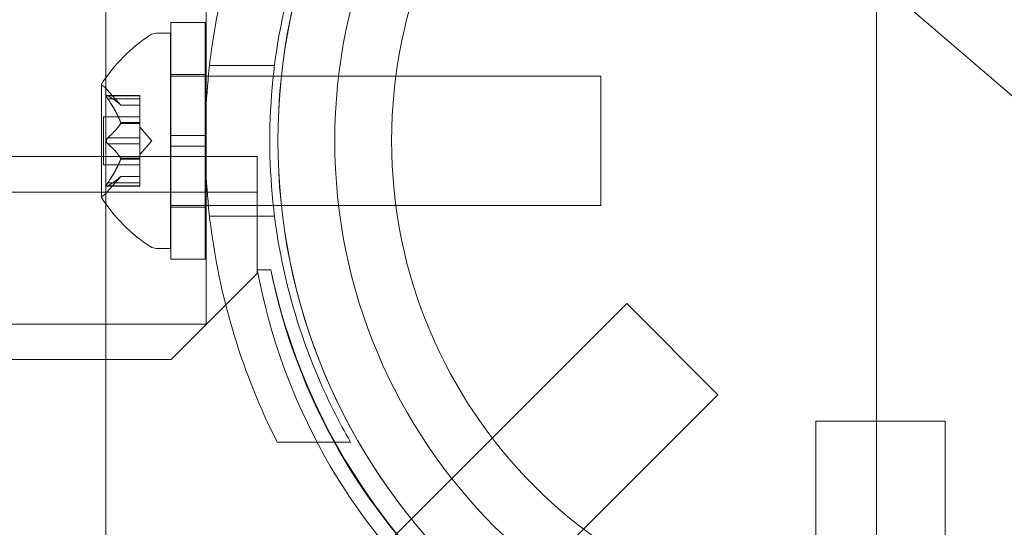
# Model space of a CAD drawing. Extents: x -820 to 0, y -511 to 0.
# Drawn here: x -441 to -438, y -327 to -326 of the extents above; entities that cross this region are included whole.
import ezdxf

# ---------------------------------------------------------------- set-up
doc = ezdxf.new("R2010")
doc.units = 0
doc.header["$MEASUREMENT"] = 0
doc.header["$PDMODE"] = 64
doc.styles.get("Standard").update_dxf_attribs({"font": 'Helvetica LT 57 Condensed_0.ttf'})
doc.dimstyles.new('FEET-METERS', dxfattribs={"dimtxt": 12, "dimasz": 7, "dimexe": 3, "dimexo": 3, "dimgap": 3, "dimtad": 0, "dimdec": 1, "dimzin": 3, "dimdsep": 46, "dimlunit": 4, "dimtxsty": 'Standard', "dimcen": 0.09, "dimadec": 0, "dimazin": 0, "dimtfac": 2, "dimtdec": 1, "dimtofl": 0, "dimtmove": 0, "dimatfit": 3, "dimfxl": 1, "dimfrac": 2, "dimtolj": 1, "dimtzin": 3, "dimarcsym": 0})

# ---------------------------------------------------------------- blocks, each defined once
blk = doc.blocks.new('*D99')
at = {"color": 0, "lineweight": -2, "transparency": 16777216}
for p, q in [((-604.9096, -312.2522), (-604.9096, -197.2891)), ((-287.0849, -378.3957), (-287.0849, -197.2891)), ((-597.9096, -200.2891), (-509.8794, -200.2891)), ((-294.0849, -200.2891), (-416.0138, -200.2891))]:
    blk.add_line(p, q, dxfattribs=at)
at = {"color": 0, "lineweight": 0, "transparency": 16777216}
for points in [[(-597.9096, -199.1224), (-597.9096, -201.4557), (-604.9096, -200.2891)], [(-294.0849, -199.1224), (-294.0849, -201.4557), (-287.0849, -200.2891)]]:
    blk.add_solid(points, dxfattribs=at)
at = {"layer": 'DEFPOINTS', "color": 0, "lineweight": 0, "transparency": 16777216}
for p in [(-604.9096, -200.2891), (-604.9096, -315.2522), (-287.0849, -381.3957)]:
    blk.add_point(p, dxfattribs=at)
at = {"color": 0, "lineweight": 0, "transparency": 16777216, "insert": (-462.9466, -200.2891), "char_height": 12, "attachment_point": 5}
blk.add_mtext('\\A1;26\'-6" [8.1M]', dxfattribs=at)
blk = doc.blocks.new('new block')
at = {"color": 0, "linetype": 'Continuous', "lineweight": 0}
for p, q in [((-440.3404, -327.5647), (-440.3404, -321.5647)), ((-440.049, -325.2822), (-440.049, -326.5972)), ((-438.1018, -325.6036), (-438.1018, -327.9576)), ((-438.0698, -325.6235), (-436.1833, -327.246)), ((-440.1516, -326.049), (-440.1516, -325.7209)), ((-440.0516, -325.7209), (-440.1516, -325.7209)), ((-440.0516, -326.049), (-440.0516, -325.7209)), ((-440.1938, -325.7522), (-440.1529, -325.7522)), ((-440.1529, -326.3772), (-440.1529, -325.7522)), ((-439.8504, -325.8459), (-440.0392, -325.8459)), ((-438.9029, -325.8772), (-440.1529, -325.8772)), ((-440.0516, -325.8722), (-440.1516, -325.8722)), ((-438.9029, -326.2522), (-438.9029, -325.8772)), ((-440.3533, -325.9012), (-440.3533, -326.2282)), ((-440.2414, -325.9326), (-440.3375, -325.9326)), ((-440.297, -325.9614), (-440.3362, -325.9164)), ((-440.3344, -325.9339), (-440.2414, -325.9339)), ((-440.3344, -325.9426), (-440.2414, -325.9426)), ((-440.2414, -325.9426), (-440.2414, -325.9326)), ((-440.2414, -325.9426), (-440.2414, -326.0118)), ((-440.2971, -325.9612), (-440.2414, -325.9612)), ((-440.2414, -325.9614), (-440.297, -325.9614)), ((-440.3473, -326.1342), (-440.3473, -325.9952)), ((-440.2414, -325.9952), (-440.3473, -325.9952)), ((-440.2971, -326.0118), (-440.2414, -326.0118)), ((-440.2971, -326.0141), (-440.2414, -326.0141)), ((-440.2414, -326.0118), (-440.2414, -326.0149)), ((-440.2414, -326.0149), (-440.2414, -326.0567)), ((-440.207, -326.0647), (-440.2414, -326.0252)), ((-440.3344, -326.056), (-440.2414, -326.056)), ((-440.2414, -326.0733), (-440.2414, -326.0567)), ((-440.1516, -326.049), (-440.1516, -326.0803)), ((-440.0516, -326.049), (-440.1516, -326.049)), ((-440.0516, -326.049), (-440.0516, -326.0803)), ((-440.3344, -326.0733), (-440.2414, -326.0733)), ((-440.207, -326.0647), (-440.2414, -326.1041)), ((-440.2414, -326.0733), (-440.2414, -326.1152)), ((-440.0516, -326.0803), (-440.1516, -326.0803)), ((-440.1516, -326.4084), (-440.1516, -326.0803)), ((-440.0516, -326.4084), (-440.0516, -326.0803)), ((-472.2804, -326.1101), (-439.9004, -326.1102)), ((-439.9004, -326.1102), (-439.9004, -326.3142)), ((-440.2414, -326.1342), (-440.3473, -326.1342)), ((-440.2971, -326.1152), (-440.2414, -326.1152)), ((-440.2971, -326.1175), (-440.2414, -326.1175)), ((-440.2414, -326.1152), (-440.2414, -326.1187)), ((-440.2414, -326.1187), (-440.2414, -326.188)), ((-440.297, -326.1679), (-440.3362, -326.2129)), ((-440.2971, -326.1681), (-440.2414, -326.1681)), ((-440.2414, -326.1679), (-440.297, -326.1679)), ((-440.2414, -326.1968), (-440.3375, -326.1968)), ((-440.3344, -326.1868), (-440.2414, -326.1868)), ((-440.3344, -326.1954), (-440.2414, -326.1954)), ((-440.2414, -326.1968), (-440.2414, -326.188)), ((-439.9004, -326.2142), (-472.2804, -326.2141)), ((-438.9029, -326.2522), (-440.1529, -326.2522)), ((-440.0516, -326.2572), (-440.1516, -326.2572)), ((-439.8504, -326.2834), (-440.0392, -326.2834)), ((-439.9004, -326.3142), (-439.9004, -326.4397)), ((-440.1938, -326.3772), (-440.1529, -326.3772)), ((-440.0516, -326.4084), (-440.1516, -326.4084)), ((-440.1504, -326.6997), (-439.9004, -326.4497)), ((-439.9004, -326.4397), (-439.8611, -326.4397)), ((-439.9004, -326.4397), (-439.8612, -326.4397)), ((-439.9004, -326.4497), (-439.9004, -326.4397)), ((-439.7115, -327.4207), (-438.8276, -326.5368)), ((-438.5625, -326.8019), (-438.8276, -326.5368)), ((-445.2627, -326.5972), (-440.049, -326.5972)), ((-472.0304, -326.6997), (-440.1504, -326.6997)), ((-439.4464, -327.6858), (-438.5625, -326.8019)), ((-437.9029, -326.8785), (-438.2779, -326.8785)), ((-438.2779, -326.8785), (-438.2779, -328.1285)), ((-437.9029, -326.8785), (-437.9029, -328.1285)), ((-439.6296, -326.9397), (-439.8428, -326.9397))]:
    blk.add_line(p, q, dxfattribs=at)
for centre, radius in [((-438.0906, -326.0644), 1.75), ((-438.0904, -326.0647), 1.75), ((-438.0904, -326.0647), 1.585), ((-438.0904, -326.0647), 1.42)]:
    blk.add_circle(centre, radius, dxfattribs=at)
for centre, radius, start, end in [((-439.9457, -326.1635), 0.4851, 123.1297, 147.0739), ((-440.1938, -325.7834), 0.0312, 90, 123.1297), ((-440.3508, -325.9012), 0.0025, 146.8769, 180), ((-440.3508, -325.9012), 0.0025, 180, 239.9968), ((-440.3833, -325.9575), 0.0625, 41.0708, 59.9968), ((-440.3508, -326.2282), 0.0025, 120.0032, 180), ((-440.3508, -326.2282), 0.0025, 180, 213.1231), ((-439.9457, -325.9659), 0.4851, 212.9261, 236.8703), ((-440.3833, -326.1719), 0.0625, 300.0032, 318.9292), ((-440.1938, -326.3459), 0.0312, 236.8703, 270), ((-438.1635, -326.1168), 1.7666, 190.5288, 264.2701), ((-438.0904, -326.0647), 1.81, 191.9577, 258.0423), ((-438.1322, -326.0874), 1.7644, 191.5176, 263.242)]:
    blk.add_arc(centre, radius, start, end, dxfattribs=at)
for points, knots in [([(-439.8428, -326.9397), (-439.8913, -326.8437), (-439.9341, -326.7389), (-439.9953, -326.5381), (-440.0166, -326.4434), (-440.0448, -326.2531), (-440.0516, -326.1574), (-440.0516, -325.9719), (-440.0448, -325.8762), (-440.0166, -325.6859), (-439.9953, -325.5912), (-439.9341, -325.3904), (-439.8913, -325.2856), (-439.8428, -325.1897)], [1.722503, 1.722503, 1.722503, 1.722503, 2.057723, 2.057723, 2.336033, 2.336033, 2.614343, 2.614343, 2.892652, 2.892652, 3.170962, 3.170962, 3.506182, 3.506182, 3.506182, 3.506182]), ([(-439.6296, -325.1897), (-439.6636, -325.2485), (-439.6947, -325.3102), (-439.7681, -325.4813), (-439.8041, -325.595), (-439.8521, -325.828), (-439.8641, -325.9472), (-439.8641, -326.1821), (-439.8521, -326.3013), (-439.8041, -326.5343), (-439.7681, -326.648), (-439.6947, -326.8191), (-439.6636, -326.8808), (-439.6296, -326.9397)], [1.989488, 1.989488, 1.989488, 1.989488, 2.199745, 2.199745, 2.552007, 2.552007, 2.904269, 2.904269, 3.256531, 3.256531, 3.608793, 3.608793, 3.81905, 3.81905, 3.81905, 3.81905]), ([(-440.3362, -325.9329), (-440.3363, -325.9329), (-440.3363, -325.9328), (-440.3369, -325.9326), (-440.3374, -325.9325), (-440.3381, -325.9326), (-440.3383, -325.9328), (-440.3386, -325.9332), (-440.3387, -325.9334), (-440.3387, -325.9337), (-440.3387, -325.9338), (-440.3387, -325.9338), (-440.3387, -325.9338), (-440.3387, -325.9339), (-440.3387, -325.9339), (-440.3387, -325.9339), (-440.3387, -325.9339), (-440.3387, -325.9339), (-440.3387, -325.934), (-440.3387, -325.934), (-440.3387, -325.934), (-440.3387, -325.9343), (-440.3387, -325.9346), (-440.3385, -325.9354), (-440.3383, -325.9358), (-440.3378, -325.9369), (-440.3375, -325.9376), (-440.3368, -325.9388), (-440.3365, -325.9394), (-440.3362, -325.9399)], [0, 0, 0, 0, 0.00041232, 0.00041232, 0.00367036, 0.00367036, 0.0061271, 0.0061271, 0.00796491, 0.00796491, 0.00815345, 0.00815345, 0.00825503, 0.00825503, 0.00831852, 0.00831852, 0.00838777, 0.00838777, 0.00848273, 0.00848273, 0.00870295, 0.00870295, 0.01013563, 0.01013563, 0.01215525, 0.01215525, 0.01467787, 0.01467787, 0.0166517, 0.0166517, 0.0166517, 0.0166517]), ([(-440.3362, -325.9399), (-440.3363, -325.9398), (-440.3363, -325.9397), (-440.3369, -325.9387), (-440.3374, -325.9379), (-440.3381, -325.9364), (-440.3383, -325.9358), (-440.3386, -325.9348), (-440.3387, -325.9344), (-440.3387, -325.934), (-440.3387, -325.934), (-440.3387, -325.934), (-440.3387, -325.9339), (-440.3387, -325.9339), (-440.3387, -325.9339), (-440.3387, -325.9339), (-440.3387, -325.9339), (-440.3387, -325.9338), (-440.3387, -325.9338), (-440.3387, -325.9338), (-440.3387, -325.9337), (-440.3387, -325.9335), (-440.3387, -325.9333), (-440.3385, -325.9329), (-440.3383, -325.9328), (-440.3378, -325.9325), (-440.3375, -325.9325), (-440.3368, -325.9326), (-440.3365, -325.9327), (-440.3362, -325.9329)], [0, 0, 0, 0, 0.00041133, 0.00041133, 0.0035034, 0.0035034, 0.00594033, 0.00594033, 0.00795678, 0.00795678, 0.00816734, 0.00816734, 0.00825334, 0.00825334, 0.00831687, 0.00831687, 0.00838579, 0.00838579, 0.00847957, 0.00847957, 0.00869405, 0.00869405, 0.01012524, 0.01012524, 0.01214061, 0.01214061, 0.01467168, 0.01467168, 0.01664979, 0.01664979, 0.01664979, 0.01664979]), ([(-440.3362, -325.9329), (-440.3361, -325.9329), (-440.336, -325.933), (-440.3357, -325.9331), (-440.3355, -325.9332), (-440.3353, -325.9333)], [0.026417714, 0.026417714, 0.026417714, 0.026417714, 0.026883246, 0.026883246, 0.028070805, 0.028070805, 0.028070805, 0.028070805]), ([(-440.3344, -325.9426), (-440.335, -325.9418), (-440.3355, -325.941), (-440.336, -325.9402), (-440.3361, -325.94), (-440.3362, -325.9399)], [0.007300399, 0.007300399, 0.007300399, 0.007300399, 0.009949303, 0.009949303, 0.010414835, 0.010414835, 0.010414835, 0.010414835]), ([(-440.2975, -325.9608), (-440.2974, -325.9609), (-440.2974, -325.961), (-440.2971, -325.9613), (-440.297, -325.9614), (-440.297, -325.9614)], [0.006463967, 0.006463967, 0.006463967, 0.006463967, 0.007125803, 0.007125803, 0.009029787, 0.009029787, 0.009029787, 0.009029787]), ([(-440.2975, -326.0106), (-440.2974, -326.0108), (-440.2974, -326.011), (-440.2972, -326.0114), (-440.2972, -326.0116), (-440.2971, -326.0118)], [0.006463967, 0.006463967, 0.006463967, 0.006463967, 0.007125803, 0.007125803, 0.007719964, 0.007719964, 0.007719964, 0.007719964]), ([(-440.2975, -326.0149), (-440.2974, -326.0148), (-440.2974, -326.0146), (-440.2971, -326.0141), (-440.297, -326.0136), (-440.297, -326.0127), (-440.297, -326.0122), (-440.2971, -326.0118)], [0.006463967, 0.006463967, 0.006463967, 0.006463967, 0.007125803, 0.007125803, 0.009029787, 0.009029787, 0.010339612, 0.010339612, 0.010339612, 0.010339612]), ([(-440.3362, -326.0717), (-440.3363, -326.0716), (-440.3363, -326.0715), (-440.3369, -326.0708), (-440.3373, -326.0701), (-440.338, -326.0687), (-440.3382, -326.068), (-440.3386, -326.0665), (-440.3387, -326.0658), (-440.3387, -326.065), (-440.3387, -326.0649), (-440.3387, -326.0648), (-440.3387, -326.0648), (-440.3387, -326.0647), (-440.3387, -326.0647), (-440.3387, -326.0646), (-440.3387, -326.0646), (-440.3387, -326.0646), (-440.3387, -326.0645), (-440.3387, -326.0644), (-440.3387, -326.0644), (-440.3387, -326.0638), (-440.3387, -326.0634), (-440.3385, -326.0622), (-440.3383, -326.0616), (-440.3378, -326.0603), (-440.3375, -326.0596), (-440.3368, -326.0585), (-440.3365, -326.058), (-440.3362, -326.0576)], [0, 0, 0, 0, 0.00041393, 0.00041393, 0.00331032, 0.00331032, 0.00567645, 0.00567645, 0.00794407, 0.00794407, 0.00816309, 0.00816309, 0.00825092, 0.00825092, 0.00831521, 0.00831521, 0.00838441, 0.00838441, 0.0084776, 0.0084776, 0.00868657, 0.00868657, 0.01011525, 0.01011525, 0.0121263, 0.0121263, 0.01466595, 0.01466595, 0.01664838, 0.01664838, 0.01664838, 0.01664838]), ([(-440.3362, -326.0576), (-440.3363, -326.0577), (-440.3363, -326.0578), (-440.3369, -326.0585), (-440.3373, -326.0592), (-440.338, -326.0607), (-440.3382, -326.0614), (-440.3386, -326.0628), (-440.3387, -326.0635), (-440.3387, -326.0644), (-440.3387, -326.0644), (-440.3387, -326.0645), (-440.3387, -326.0646), (-440.3387, -326.0646), (-440.3387, -326.0646), (-440.3387, -326.0647), (-440.3387, -326.0647), (-440.3387, -326.0648), (-440.3387, -326.0648), (-440.3387, -326.0649), (-440.3387, -326.065), (-440.3387, -326.0655), (-440.3387, -326.066), (-440.3385, -326.0671), (-440.3383, -326.0677), (-440.3378, -326.069), (-440.3375, -326.0697), (-440.3368, -326.0708), (-440.3365, -326.0713), (-440.3362, -326.0717)], [0, 0, 0, 0, 0.00041348, 0.00041348, 0.00335938, 0.00335938, 0.00572359, 0.00572359, 0.00794646, 0.00794646, 0.00816387, 0.00816387, 0.00825132, 0.00825132, 0.00831543, 0.00831543, 0.00838451, 0.00838451, 0.0084777, 0.0084777, 0.00868732, 0.00868732, 0.01011652, 0.01011652, 0.01212817, 0.01212817, 0.01466672, 0.01466672, 0.01664861, 0.01664861, 0.01664861, 0.01664861]), ([(-440.3362, -326.0576), (-440.3361, -326.0575), (-440.336, -326.0574), (-440.3357, -326.0571), (-440.3355, -326.0569), (-440.3353, -326.0567)], [0.026417714, 0.026417714, 0.026417714, 0.026417714, 0.026883246, 0.026883246, 0.028070805, 0.028070805, 0.028070805, 0.028070805]), ([(-440.3344, -326.0733), (-440.335, -326.0729), (-440.3355, -326.0725), (-440.336, -326.0719), (-440.3361, -326.0718), (-440.3362, -326.0717)], [0.007300399, 0.007300399, 0.007300399, 0.007300399, 0.009949303, 0.009949303, 0.010414835, 0.010414835, 0.010414835, 0.010414835]), ([(-440.2975, -326.1144), (-440.2974, -326.1146), (-440.2974, -326.1147), (-440.2972, -326.115), (-440.2972, -326.1151), (-440.2971, -326.1152)], [0.006463967, 0.006463967, 0.006463967, 0.006463967, 0.007125803, 0.007125803, 0.007719964, 0.007719964, 0.007719964, 0.007719964]), ([(-440.2975, -326.1187), (-440.2974, -326.1185), (-440.2974, -326.1183), (-440.2971, -326.1175), (-440.297, -326.1168), (-440.297, -326.1159), (-440.297, -326.1155), (-440.2971, -326.1152)], [0.006463967, 0.006463967, 0.006463967, 0.006463967, 0.007125803, 0.007125803, 0.009029787, 0.009029787, 0.010339612, 0.010339612, 0.010339612, 0.010339612]), ([(-440.2975, -326.1685), (-440.2974, -326.1684), (-440.2974, -326.1683), (-440.2972, -326.1682), (-440.2972, -326.1681), (-440.2971, -326.1681)], [0.006463967, 0.006463967, 0.006463967, 0.006463967, 0.007125803, 0.007125803, 0.007719964, 0.007719964, 0.007719964, 0.007719964]), ([(-440.3362, -326.1964), (-440.3363, -326.1965), (-440.3363, -326.1965), (-440.3369, -326.1967), (-440.3374, -326.1968), (-440.3381, -326.1967), (-440.3383, -326.1966), (-440.3386, -326.1961), (-440.3387, -326.1959), (-440.3387, -326.1956), (-440.3387, -326.1955), (-440.3387, -326.1955), (-440.3387, -326.1955), (-440.3387, -326.1955), (-440.3387, -326.1954), (-440.3387, -326.1954), (-440.3387, -326.1954), (-440.3387, -326.1954), (-440.3387, -326.1954), (-440.3387, -326.1953), (-440.3387, -326.1953), (-440.3387, -326.195), (-440.3386, -326.1947), (-440.3385, -326.194), (-440.3383, -326.1935), (-440.3378, -326.1924), (-440.3375, -326.1917), (-440.3368, -326.1905), (-440.3365, -326.19), (-440.3362, -326.1894)], [0, 0, 0, 0, 0.00041176, 0.00041176, 0.00365422, 0.00365422, 0.00610875, 0.00610875, 0.00796436, 0.00796436, 0.00817423, 0.00817423, 0.00825796, 0.00825796, 0.00832097, 0.00832097, 0.00839048, 0.00839048, 0.00848722, 0.00848722, 0.00871815, 0.00871815, 0.01015814, 0.01015814, 0.01218673, 0.01218673, 0.01468858, 0.01468858, 0.01665151, 0.01665151, 0.01665151, 0.01665151]), ([(-440.3362, -326.1894), (-440.3363, -326.1895), (-440.3363, -326.1896), (-440.3369, -326.1906), (-440.3374, -326.1915), (-440.3381, -326.1929), (-440.3383, -326.1935), (-440.3386, -326.1945), (-440.3387, -326.1949), (-440.3387, -326.1953), (-440.3387, -326.1953), (-440.3387, -326.1954), (-440.3387, -326.1954), (-440.3387, -326.1954), (-440.3387, -326.1954), (-440.3387, -326.1954), (-440.3387, -326.1955), (-440.3387, -326.1955), (-440.3387, -326.1955), (-440.3387, -326.1955), (-440.3387, -326.1956), (-440.3387, -326.1958), (-440.3387, -326.196), (-440.3385, -326.1964), (-440.3383, -326.1966), (-440.3378, -326.1968), (-440.3375, -326.1968), (-440.3368, -326.1967), (-440.3365, -326.1966), (-440.3362, -326.1964)], [0, 0, 0, 0, 0.00041106, 0.00041106, 0.0035373, 0.0035373, 0.00597776, 0.00597776, 0.00795862, 0.00795862, 0.008168, 0.008168, 0.00825376, 0.00825376, 0.00831721, 0.00831721, 0.00838612, 0.00838612, 0.00848005, 0.00848005, 0.00869554, 0.00869554, 0.01012717, 0.01012717, 0.01214334, 0.01214334, 0.01467282, 0.01467282, 0.01665013, 0.01665013, 0.01665013, 0.01665013]), ([(-440.3362, -326.1894), (-440.3361, -326.1893), (-440.336, -326.1891), (-440.3357, -326.1887), (-440.3355, -326.1884), (-440.3353, -326.188)], [0.026417714, 0.026417714, 0.026417714, 0.026417714, 0.026883246, 0.026883246, 0.028070805, 0.028070805, 0.028070805, 0.028070805]), ([(-440.3344, -326.1954), (-440.335, -326.1958), (-440.3355, -326.1961), (-440.336, -326.1964), (-440.3361, -326.1964), (-440.3362, -326.1964)], [0.007300399, 0.007300399, 0.007300399, 0.007300399, 0.009949303, 0.009949303, 0.010414835, 0.010414835, 0.010414835, 0.010414835])]:
    blk.add_open_spline(points, degree=3, knots=knots, dxfattribs=at)
for points in [[(-440.3344, -325.9339), (-440.3347, -325.9337), (-440.335, -325.9335), (-440.3353, -325.9333)], [(-440.3344, -326.056), (-440.3347, -326.0562), (-440.335, -326.0564), (-440.3353, -326.0567)], [(-440.297, -326.1679), (-440.297, -326.1679), (-440.297, -326.168), (-440.2971, -326.1681)], [(-440.3344, -326.1868), (-440.3347, -326.1872), (-440.335, -326.1876), (-440.3353, -326.188)]]:
    blk.add_open_spline(points, degree=3, dxfattribs=at)
for points, weights in [([(-440.2975, -325.9608), (-440.308, -325.9494), (-440.3353, -325.9333)], [1.2877924798, 1.2144124615, 1.05685445761]), ([(-440.2975, -326.0106), (-440.308, -325.9819), (-440.3353, -325.9413)], [1.2877924798, 1.2144124615, 1.05685445761]), ([(-440.3344, -325.9339), (-440.3073, -325.9499), (-440.2971, -325.9612)], [1.06120691497, 1.21890298912, 1.29071555247]), ([(-440.3344, -325.9426), (-440.3073, -325.9831), (-440.2971, -326.0118)], [1.06120691497, 1.21890298912, 1.29071555247]), ([(-440.2975, -326.0149), (-440.308, -326.0322), (-440.3353, -326.0567)], [1.2877924798, 1.2144124615, 1.05685445761]), ([(-440.3344, -326.056), (-440.3073, -326.0315), (-440.2971, -326.0141)], [1.06120691497, 1.21890298912, 1.29071555247]), ([(-440.2975, -326.1144), (-440.308, -326.0971), (-440.3353, -326.0726)], [1.2877924798, 1.2144124615, 1.05685445761]), ([(-440.3344, -326.0733), (-440.3073, -326.0979), (-440.2971, -326.1152)], [1.06120691497, 1.21890298912, 1.29071555247]), ([(-440.2975, -326.1187), (-440.308, -326.1474), (-440.3353, -326.188)], [1.2877924798, 1.2144124615, 1.05685445761]), ([(-440.3344, -326.1868), (-440.3073, -326.1462), (-440.2971, -326.1175)], [1.06120691497, 1.21890298912, 1.29071555247]), ([(-440.2975, -326.1685), (-440.308, -326.1799), (-440.3353, -326.196)], [1.2877924798, 1.2144124615, 1.05685445761]), ([(-440.3344, -326.1954), (-440.3073, -326.1794), (-440.2971, -326.1681)], [1.06120691497, 1.21890298912, 1.29071555247])]:
    blk.add_rational_spline(points, weights, degree=2, dxfattribs=at)
blk = doc.blocks.new('b311294r0')
at = {"lineweight": 0}
blk.add_blockref('new block', (0, 0), dxfattribs=at)

msp = doc.modelspace()

# ---------------------------------------------------------------- block references
at = {"lineweight": 0}
msp.add_blockref('b311294r0', (0, 0), dxfattribs=at)

# ---------------------------------------------------------------- dimensions: what is measured, and where the dimension line sits
dim = msp.add_linear_dim(base=(-604.9096, -200.2891), p1=(-287.0849, -381.3957), p2=(-604.9096, -315.2522), dimstyle='FEET-METERS', dxfattribs=at)
dim.commit()
dim.dimension.update_dxf_attribs({"geometry": '*D99', "text_midpoint": (-462.9466, -200.2891), "dimtype": 160})

doc.saveas('drawing.dxf')
